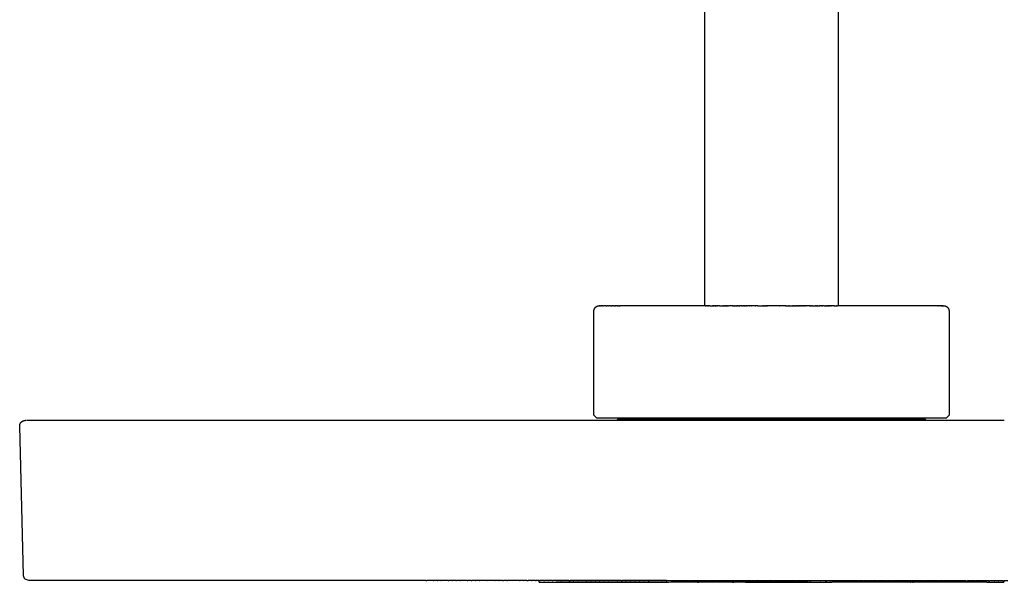
# Model space of a CAD drawing. Units: millimetres. Extents: x -372 to 365, y -329 to 337.
# Drawn here: x -372 to -187, y 126 to 231 of the extents above; entities that cross this region are included whole.
import ezdxf

# ---------------------------------------------------------------- set-up
doc = ezdxf.new("R2010")
doc.units = ezdxf.units.MM
doc.header["$MEASUREMENT"] = 0

msp = doc.modelspace()

# ---------------------------------------------------------------- linework, layer by layer
for p, q in [((-243.34, 177.92), (-243.34, 316.12)), ((-218.34, 316.11), (-218.34, 177.91)), ((-264.08, 176.99), (-264.07, 177.02)), ((-264.08, 176.95), (-264.08, 176.99)), ((-264.07, 177.02), (-264.06, 177.05)), ((-264.06, 177.09), (-264.05, 177.12)), ((-264.06, 177.05), (-264.06, 177.09)), ((-264.05, 177.12), (-264.04, 177.15)), ((-264.04, 177.15), (-264.02, 177.18)), ((-264.02, 177.18), (-264.01, 177.21)), ((-264.01, 177.21), (-264, 177.24)), ((-264, 177.24), (-263.98, 177.28)), ((-263.98, 177.28), (-263.96, 177.31)), ((-263.96, 177.31), (-263.95, 177.33)), ((-263.95, 177.33), (-263.93, 177.36)), ((-263.93, 177.36), (-263.91, 177.39)), ((-263.91, 177.39), (-263.89, 177.42)), ((-263.89, 177.42), (-263.87, 177.45)), ((-263.87, 177.45), (-263.85, 177.47)), ((-263.85, 177.47), (-263.82, 177.5)), ((-263.82, 177.5), (-263.8, 177.52)), ((-263.8, 177.52), (-263.78, 177.55)), ((-263.78, 177.55), (-263.75, 177.57)), ((-263.75, 177.57), (-263.72, 177.59)), ((-263.72, 177.59), (-263.7, 177.61)), ((-263.7, 177.61), (-263.67, 177.63)), ((-263.67, 177.63), (-263.64, 177.65)), ((-263.64, 177.65), (-263.61, 177.67)), ((-263.61, 177.67), (-263.58, 177.69)), ((-263.58, 177.69), (-263.55, 177.7)), ((-263.55, 177.7), (-263.52, 177.72)), ((-263.52, 177.72), (-263.49, 177.73)), ((-263.49, 177.73), (-263.46, 177.75)), ((-263.46, 177.75), (-263.43, 177.76)), ((-263.43, 177.76), (-263.4, 177.77)), ((-263.4, 177.77), (-263.36, 177.78)), ((-263.36, 177.78), (-263.33, 177.79)), ((-263.33, 177.79), (-263.3, 177.79)), ((-263.3, 177.79), (-263.26, 177.8)), ((-263.26, 177.8), (-263.23, 177.81)), ((-263.23, 177.81), (-263.2, 177.81)), ((-263.2, 177.81), (-263.16, 177.81)), ((-263.16, 177.81), (-263.13, 177.81)), ((-263.13, 177.81), (-263.09, 177.81)), ((-263.09, 177.81), (-263.09, 177.81)), ((-263.09, 177.81), (-263.09, 177.81)), ((-263.08, 177.81), (-263.09, 177.81)), ((-263.08, 177.81), (-263.08, 177.81)), ((-263.08, 177.81), (-263.08, 177.81)), ((-263.08, 177.81), (-263.08, 177.81)), ((-263.06, 177.81), (-263.08, 177.81)), ((-263.06, 177.81), (-263.05, 177.81)), ((-263.05, 177.81), (-263.04, 177.81)), ((-263.05, 177.81), (-263.05, 177.81)), ((-263.03, 177.81), (-263.02, 177.81)), ((-263.01, 177.81), (-263.02, 177.81)), ((-263.01, 177.81), (-263, 177.81)), ((-262.99, 177.81), (-263, 177.81)), ((-262.99, 177.81), (-262.98, 177.81)), ((-262.97, 177.81), (-262.98, 177.81)), ((-262.97, 177.81), (-262.96, 177.81)), ((-262.96, 177.81), (-262.94, 177.81)), ((-262.96, 177.81), (-262.96, 177.81)), ((-262.92, 177.81), (-262.94, 177.81)), ((-262.92, 177.81), (-262.91, 177.81)), ((-262.89, 177.81), (-262.91, 177.81)), ((-262.89, 177.81), (-262.88, 177.81)), ((-262.87, 177.81), (-262.88, 177.81)), ((-262.87, 177.81), (-262.84, 177.81)), ((-262.82, 177.81), (-262.84, 177.81)), ((-262.82, 177.81), (-262.82, 177.81)), ((-262.79, 177.81), (-262.82, 177.81)), ((-262.79, 177.81), (-262.78, 177.81)), ((-262.76, 177.81), (-262.78, 177.81)), ((-262.76, 177.81), (-262.74, 177.81)), ((-262.71, 177.81), (-262.74, 177.81)), ((-262.71, 177.81), (-262.7, 177.81)), ((-262.68, 177.81), (-262.7, 177.81)), ((-262.68, 177.81), (-262.66, 177.81)), ((-262.63, 177.81), (-262.66, 177.81)), ((-262.63, 177.81), (-262.62, 177.81)), ((-262.58, 177.81), (-262.62, 177.81)), ((-262.58, 177.81), (-262.58, 177.81)), ((-262.55, 177.81), (-262.58, 177.81)), ((-262.55, 177.81), (-262.52, 177.81)), ((-262.51, 177.81), (-262.52, 177.81)), ((-262.51, 177.81), (-262.48, 177.81)), ((-262.43, 177.81), (-262.48, 177.81)), ((-262.43, 177.81), (-262.43, 177.81)), ((-262.39, 177.81), (-262.43, 177.81)), ((-262.39, 177.81), (-262.38, 177.81)), ((-262.35, 177.81), (-262.38, 177.81)), ((-262.35, 177.81), (-262.32, 177.81)), ((-262.22, 177.81), (-262.32, 177.81)), ((-262.22, 177.81), (-262.21, 177.81)), ((-262.16, 177.81), (-262.21, 177.81)), ((-262.16, 177.81), (-262.15, 177.81)), ((-262.09, 177.81), (-262.15, 177.81)), ((-262.09, 177.81), (-262.08, 177.81)), ((-261.98, 177.81), (-262.08, 177.81)), ((-261.98, 177.81), (-261.96, 177.81)), ((-261.9, 177.81), (-261.96, 177.81)), ((-261.9, 177.81), (-261.89, 177.81)), ((-261.83, 177.81), (-261.89, 177.81)), ((-261.83, 177.81), (-261.82, 177.81)), ((-261.77, 177.81), (-261.82, 177.81)), ((-261.77, 177.81), (-261.75, 177.81)), ((-261.72, 177.81), (-261.75, 177.81)), ((-261.72, 177.81), (-261.68, 177.81)), ((-261.6, 177.81), (-261.68, 177.81)), ((-261.6, 177.81), (-261.6, 177.81)), ((-261.54, 177.81), (-261.6, 177.81)), ((-261.54, 177.81), (-261.53, 177.81)), ((-261.48, 177.81), (-261.53, 177.81)), ((-261.48, 177.81), (-261.45, 177.81)), ((-261.41, 177.81), (-261.45, 177.81)), ((-261.41, 177.81), (-261.37, 177.81)), ((-261.31, 177.81), (-261.37, 177.81)), ((-261.31, 177.81), (-261.29, 177.81)), ((-261.13, 177.81), (-261.29, 177.81)), ((-261.13, 177.81), (-261.12, 177.81)), ((-261.05, 177.81), (-261.12, 177.81)), ((-261.05, 177.81), (-261.04, 177.81)), ((-260.98, 177.81), (-261.04, 177.81)), ((-260.98, 177.81), (-260.95, 177.81)), ((-260.91, 177.81), (-260.95, 177.81)), ((-260.91, 177.81), (-260.86, 177.81)), ((-260.78, 177.81), (-260.86, 177.81)), ((-260.78, 177.81), (-260.76, 177.81)), ((-260.71, 177.81), (-260.76, 177.81)), ((-260.71, 177.81), (-260.68, 177.81)), ((-260.64, 177.81), (-260.68, 177.81)), ((-260.64, 177.81), (-260.59, 177.81)), ((-260.42, 177.81), (-260.59, 177.81)), ((-260.42, 177.81), (-260.4, 177.81)), ((-260.35, 177.81), (-260.4, 177.81)), ((-260.35, 177.81), (-260.3, 177.81)), ((-260.27, 177.81), (-260.3, 177.81)), ((-260.27, 177.81), (-260.2, 177.81)), ((-260.12, 177.81), (-260.2, 177.81)), ((-260.12, 177.81), (-260.1, 177.81)), ((-260.04, 177.81), (-260.1, 177.81)), ((-260.04, 177.81), (-260, 177.81)), ((-259.92, 177.81), (-260, 177.81)), ((-259.92, 177.81), (-259.9, 177.81)), ((-259.81, 177.81), (-259.9, 177.81)), ((-259.81, 177.81), (-259.8, 177.81)), ((-259.73, 177.81), (-259.8, 177.81)), ((-259.73, 177.81), (-259.69, 177.81)), ((-259.65, 177.81), (-259.69, 177.81)), ((-259.65, 177.81), (-259.58, 177.81)), ((-259.48, 177.81), (-259.58, 177.81)), ((-259.48, 177.81), (-259.37, 177.81)), ((-259.32, 177.81), (-259.37, 177.81)), ((-259.32, 177.81), (-259.15, 177.81)), ((-243.27, 177.81), (-259.15, 177.81)), ((-243.24, 177.81), (-243.34, 177.92)), ((-243.27, 177.81), (-243.18, 177.81)), ((-243.08, 177.81), (-243.18, 177.81)), ((-243.08, 177.81), (-243.01, 177.81)), ((-242.91, 177.81), (-243.01, 177.81)), ((-242.91, 177.81), (-242.84, 177.81)), ((-242.69, 177.81), (-242.84, 177.81)), ((-242.69, 177.81), (-242.66, 177.81)), ((-242.53, 177.81), (-242.66, 177.81)), ((-242.53, 177.81), (-242.5, 177.81)), ((-242.38, 177.81), (-242.5, 177.81)), ((-242.38, 177.81), (-242.32, 177.81)), ((-242.3, 177.81), (-242.32, 177.81)), ((-242.3, 177.81), (-242.14, 177.81)), ((-242.11, 177.81), (-242.14, 177.81)), ((-242.11, 177.81), (-241.96, 177.81)), ((-241.91, 177.81), (-241.96, 177.81)), ((-241.91, 177.81), (-241.79, 177.81)), ((-241.71, 177.81), (-241.79, 177.81)), ((-241.71, 177.81), (-241.61, 177.81)), ((-241.52, 177.81), (-241.61, 177.81)), ((-241.52, 177.81), (-241.4, 177.81)), ((-241.32, 177.81), (-241.4, 177.81)), ((-241.32, 177.81), (-241.25, 177.81)), ((-241.12, 177.81), (-241.25, 177.81)), ((-241.12, 177.81), (-241.07, 177.81)), ((-240.92, 177.81), (-241.07, 177.81)), ((-240.92, 177.81), (-240.89, 177.81)), ((-240.55, 177.81), (-240.89, 177.81)), ((-240.55, 177.81), (-240.16, 177.81)), ((-240.13, 177.81), (-240.16, 177.81)), ((-240.13, 177.81), (-240.09, 177.81)), ((-240.07, 177.81), (-240.09, 177.81)), ((-240.07, 177.81), (-239.98, 177.81)), ((-239.97, 177.81), (-239.98, 177.81)), ((-239.97, 177.81), (-239.93, 177.81)), ((-239.92, 177.81), (-239.93, 177.81)), ((-239.92, 177.81), (-239.79, 177.81)), ((-239.73, 177.81), (-239.79, 177.81)), ((-239.73, 177.81), (-239.57, 177.81)), ((-239.53, 177.81), (-239.57, 177.81)), ((-239.53, 177.81), (-239.39, 177.81)), ((-239.33, 177.81), (-239.39, 177.81)), ((-239.33, 177.81), (-239.24, 177.81)), ((-239.2, 177.81), (-239.24, 177.81)), ((-239.2, 177.81), (-239.12, 177.81)), ((-239.12, 177.81), (-239.1, 177.81)), ((-239.12, 177.81), (-239.12, 177.81)), ((-239, 177.81), (-239.1, 177.81)), ((-239, 177.81), (-238.92, 177.81)), ((-238.91, 177.81), (-238.92, 177.81)), ((-238.91, 177.81), (-238.86, 177.81)), ((-238.16, 177.81), (-238.86, 177.81)), ((-238.16, 177.81), (-238.1, 177.81)), ((-238.04, 177.81), (-238.1, 177.81)), ((-238.04, 177.81), (-237.91, 177.81)), ((-237.88, 177.81), (-237.91, 177.81)), ((-237.88, 177.81), (-237.86, 177.81)), ((-237.78, 177.81), (-237.86, 177.81)), ((-237.78, 177.81), (-237.72, 177.81)), ((-237.69, 177.81), (-237.72, 177.81)), ((-237.69, 177.81), (-237.53, 177.81)), ((-237.43, 177.81), (-237.53, 177.81)), ((-237.43, 177.81), (-237.34, 177.81)), ((-237.19, 177.81), (-237.34, 177.81)), ((-237.19, 177.81), (-237.15, 177.81)), ((-237.09, 177.81), (-237.15, 177.81)), ((-237.09, 177.81), (-236.95, 177.81)), ((-236.89, 177.81), (-236.95, 177.81)), ((-236.89, 177.81), (-236.76, 177.81)), ((-236.61, 177.81), (-236.76, 177.81)), ((-236.61, 177.81), (-236.57, 177.81)), ((-236.48, 177.81), (-236.57, 177.81)), ((-236.48, 177.81), (-236.37, 177.81)), ((-236.29, 177.81), (-236.37, 177.81)), ((-236.29, 177.81), (-236.17, 177.81)), ((-236.04, 177.81), (-236.17, 177.81)), ((-236.04, 177.81), (-235.98, 177.81)), ((-235.86, 177.81), (-235.98, 177.81)), ((-235.86, 177.81), (-235.72, 177.81)), ((-235.65, 177.81), (-235.72, 177.81)), ((-235.65, 177.81), (-235.59, 177.81)), ((-235.45, 177.81), (-235.59, 177.81)), ((-235.45, 177.81), (-235.39, 177.81)), ((-235.04, 177.81), (-235.39, 177.81)), ((-235.04, 177.81), (-234.99, 177.81)), ((-234.64, 177.81), (-234.99, 177.81)), ((-234.64, 177.81), (-234.6, 177.81)), ((-233.87, 177.81), (-234.6, 177.81)), ((-233.87, 177.81), (-233.86, 177.81)), ((-233.6, 177.81), (-233.86, 177.81)), ((-233.6, 177.81), (-233.6, 177.81)), ((-233.4, 177.81), (-233.6, 177.81)), ((-233.4, 177.81), (-233.19, 177.81)), ((-233.19, 177.81), (-232.99, 177.81)), ((-233.19, 177.81), (-233.19, 177.81)), ((-232.97, 177.81), (-232.99, 177.81)), ((-232.97, 177.81), (-232.79, 177.81)), ((-232.77, 177.81), (-232.79, 177.81)), ((-232.77, 177.81), (-232.67, 177.81)), ((-232.65, 177.81), (-232.67, 177.81)), ((-232.65, 177.81), (-232.59, 177.81)), ((-232.51, 177.81), (-232.59, 177.81)), ((-232.51, 177.81), (-232.39, 177.81)), ((-232.36, 177.81), (-232.39, 177.81)), ((-232.36, 177.81), (-232.18, 177.81)), ((-232.09, 177.81), (-232.18, 177.81)), ((-232.09, 177.81), (-231.98, 177.81)), ((-231.89, 177.81), (-231.98, 177.81)), ((-231.89, 177.81), (-231.81, 177.81)), ((-231.75, 177.81), (-231.81, 177.81)), ((-231.75, 177.81), (-231.74, 177.81)), ((-231.67, 177.81), (-231.74, 177.81)), ((-231.67, 177.81), (-231.57, 177.81)), ((-230.35, 177.81), (-231.57, 177.81)), ((-230.35, 177.81), (-230.32, 177.81)), ((-229.32, 177.81), (-230.32, 177.81)), ((-229.32, 177.81), (-229.3, 177.81)), ((-228.91, 177.81), (-229.3, 177.81)), ((-228.91, 177.81), (-228.9, 177.81)), ((-228.29, 177.81), (-228.9, 177.81)), ((-228.29, 177.81), (-228.21, 177.81)), ((-228.09, 177.81), (-228.21, 177.81)), ((-228.09, 177.81), (-227.93, 177.81)), ((-227.88, 177.81), (-227.93, 177.81)), ((-227.88, 177.81), (-227.69, 177.81)), ((-227.67, 177.81), (-227.69, 177.81)), ((-227.67, 177.81), (-227.54, 177.81)), ((-227.47, 177.81), (-227.54, 177.81)), ((-227.47, 177.81), (-227.36, 177.81)), ((-227.35, 177.81), (-227.36, 177.81)), ((-227.35, 177.81), (-227.29, 177.81)), ((-227.26, 177.81), (-227.29, 177.81)), ((-227.26, 177.81), (-226.89, 177.81)), ((-226.85, 177.81), (-226.89, 177.81)), ((-226.85, 177.81), (-226.69, 177.81)), ((-226.64, 177.81), (-226.69, 177.81)), ((-226.64, 177.81), (-226.54, 177.81)), ((-226.44, 177.81), (-226.54, 177.81)), ((-226.44, 177.81), (-226.27, 177.81)), ((-226.23, 177.81), (-226.27, 177.81)), ((-226.23, 177.81), (-226.13, 177.81)), ((-226.03, 177.81), (-226.13, 177.81)), ((-226.03, 177.81), (-225.9, 177.81)), ((-225.82, 177.81), (-225.9, 177.81)), ((-225.82, 177.81), (-225.71, 177.81)), ((-225.62, 177.81), (-225.71, 177.81)), ((-225.62, 177.81), (-225.51, 177.81)), ((-225.41, 177.81), (-225.51, 177.81)), ((-225.41, 177.81), (-225.32, 177.81)), ((-225.21, 177.81), (-225.32, 177.81)), ((-225.21, 177.81), (-225.1, 177.81)), ((-225, 177.81), (-225.1, 177.81)), ((-225, 177.81), (-224.93, 177.81)), ((-224.8, 177.81), (-224.93, 177.81)), ((-224.8, 177.81), (-224.73, 177.81)), ((-224.59, 177.81), (-224.73, 177.81)), ((-224.59, 177.81), (-224.54, 177.81)), ((-224.39, 177.81), (-224.54, 177.81)), ((-224.39, 177.81), (-224.35, 177.81)), ((-224.18, 177.81), (-224.35, 177.81)), ((-224.18, 177.81), (-224.14, 177.81)), ((-223.78, 177.81), (-224.14, 177.81)), ((-223.78, 177.81), (-223.71, 177.81)), ((-223.57, 177.81), (-223.71, 177.81)), ((-223.57, 177.81), (-223.48, 177.81)), ((-223.37, 177.81), (-223.48, 177.81)), ((-223.37, 177.81), (-223.2, 177.81)), ((-223.17, 177.81), (-223.2, 177.81)), ((-223.17, 177.81), (-223.06, 177.81)), ((-223.03, 177.81), (-223.06, 177.81)), ((-223.03, 177.81), (-222.97, 177.81)), ((-222.97, 177.81), (-222.82, 177.81)), ((-222.97, 177.81), (-222.97, 177.81)), ((-222.76, 177.81), (-222.82, 177.81)), ((-222.76, 177.81), (-222.67, 177.81)), ((-222.64, 177.81), (-222.67, 177.81)), ((-222.64, 177.81), (-222.58, 177.81)), ((-222.56, 177.81), (-222.58, 177.81)), ((-222.56, 177.81), (-222.39, 177.81)), ((-222.36, 177.81), (-222.39, 177.81)), ((-222.36, 177.81), (-222.26, 177.81)), ((-222.21, 177.81), (-222.26, 177.81)), ((-222.21, 177.81), (-222.04, 177.81)), ((-222.02, 177.81), (-222.04, 177.81)), ((-222.02, 177.81), (-221.87, 177.81)), ((-221.76, 177.81), (-221.87, 177.81)), ((-221.76, 177.81), (-221.71, 177.81)), ((-221.51, 177.81), (-221.71, 177.81)), ((-221.51, 177.81), (-221.48, 177.81)), ((-221.36, 177.81), (-221.48, 177.81)), ((-221.36, 177.81), (-221.34, 177.81)), ((-221.32, 177.81), (-221.34, 177.81)), ((-221.32, 177.81), (-221.2, 177.81)), ((-221.13, 177.81), (-221.2, 177.81)), ((-221.13, 177.81), (-221.13, 177.81)), ((-220.96, 177.81), (-221.13, 177.81)), ((-220.96, 177.81), (-220.8, 177.81)), ((-220.76, 177.81), (-220.8, 177.81)), ((-220.76, 177.81), (-220.61, 177.81)), ((-220.56, 177.81), (-220.61, 177.81)), ((-220.56, 177.81), (-220.4, 177.81)), ((-220.37, 177.81), (-220.4, 177.81)), ((-220.37, 177.81), (-220.26, 177.81)), ((-220.17, 177.81), (-220.26, 177.81)), ((-220.17, 177.81), (-220.08, 177.81)), ((-219.97, 177.81), (-220.08, 177.81)), ((-219.97, 177.81), (-219.9, 177.81)), ((-219.78, 177.81), (-219.9, 177.81)), ((-219.78, 177.81), (-219.72, 177.81)), ((-219.58, 177.81), (-219.72, 177.81)), ((-219.58, 177.81), (-219.55, 177.81)), ((-219.31, 177.81), (-219.55, 177.81)), ((-219.31, 177.81), (-219.31, 177.81)), ((-219.19, 177.81), (-219.31, 177.81)), ((-219.19, 177.81), (-219.02, 177.81)), ((-219, 177.81), (-219.02, 177.81)), ((-219, 177.81), (-218.82, 177.81)), ((-218.8, 177.81), (-218.82, 177.81)), ((-218.8, 177.81), (-218.68, 177.81)), ((-218.68, 177.81), (-218.65, 177.81)), ((-218.68, 177.81), (-218.68, 177.81)), ((-218.61, 177.81), (-218.65, 177.81)), ((-218.61, 177.81), (-218.5, 177.81)), ((-218.44, 177.81), (-218.5, 177.81)), ((-218.34, 177.91), (-218.44, 177.81)), ((-218.44, 177.81), (-218.42, 177.81)), ((-199.9, 177.81), (-218.42, 177.81)), ((-199.9, 177.81), (-199.86, 177.81)), ((-199.82, 177.81), (-199.86, 177.81)), ((-199.82, 177.81), (-199.81, 177.81)), ((-199.74, 177.81), (-199.81, 177.81)), ((-199.74, 177.81), (-199.73, 177.81)), ((-199.67, 177.81), (-199.73, 177.81)), ((-199.67, 177.81), (-199.65, 177.81)), ((-199.59, 177.81), (-199.65, 177.81)), ((-199.59, 177.81), (-199.57, 177.81)), ((-199.52, 177.81), (-199.57, 177.81)), ((-199.52, 177.81), (-199.52, 177.81)), ((-199.45, 177.81), (-199.52, 177.81)), ((-199.45, 177.81), (-199.42, 177.81)), ((-199.39, 177.81), (-199.42, 177.81)), ((-199.39, 177.81), (-199.38, 177.81)), ((-199.33, 177.81), (-199.38, 177.81)), ((-199.33, 177.81), (-199.29, 177.81)), ((-199.27, 177.81), (-199.29, 177.81)), ((-199.27, 177.81), (-199.25, 177.81)), ((-199.22, 177.81), (-199.25, 177.81)), ((-199.22, 177.81), (-199.2, 177.81)), ((-199.15, 177.81), (-199.2, 177.81)), ((-199.15, 177.81), (-199.14, 177.81)), ((-199.1, 177.81), (-199.14, 177.81)), ((-199.1, 177.81), (-199.09, 177.81)), ((-199.05, 177.81), (-199.09, 177.81)), ((-199.05, 177.81), (-199.04, 177.81)), ((-199, 177.81), (-199.04, 177.81)), ((-199, 177.81), (-198.99, 177.81)), ((-198.96, 177.81), (-198.99, 177.81)), ((-198.96, 177.81), (-198.95, 177.81)), ((-198.92, 177.81), (-198.95, 177.81)), ((-198.92, 177.81), (-198.9, 177.81)), ((-198.88, 177.81), (-198.9, 177.81)), ((-198.88, 177.81), (-198.87, 177.81)), ((-198.84, 177.81), (-198.87, 177.81)), ((-198.84, 177.81), (-198.82, 177.81)), ((-198.81, 177.81), (-198.82, 177.81)), ((-198.81, 177.81), (-198.79, 177.81)), ((-198.78, 177.81), (-198.79, 177.81)), ((-198.78, 177.81), (-198.77, 177.81)), ((-198.7, 177.81), (-198.77, 177.81)), ((-198.7, 177.81), (-198.6, 177.81)), ((-198.59, 177.81), (-198.6, 177.81)), ((-198.59, 177.81), (-198.56, 177.81)), ((-198.56, 177.81), (-198.52, 177.81)), ((-198.52, 177.81), (-198.49, 177.81)), ((-198.49, 177.81), (-198.46, 177.81)), ((-198.46, 177.81), (-198.42, 177.8)), ((-198.42, 177.8), (-198.39, 177.79)), ((-198.39, 177.79), (-198.36, 177.79)), ((-198.36, 177.79), (-198.32, 177.78)), ((-198.32, 177.78), (-198.29, 177.77)), ((-198.29, 177.77), (-198.26, 177.76)), ((-198.26, 177.76), (-198.23, 177.74)), ((-198.23, 177.74), (-198.19, 177.73)), ((-198.19, 177.73), (-198.16, 177.72)), ((-198.16, 177.72), (-198.13, 177.7)), ((-198.13, 177.7), (-198.1, 177.69)), ((-198.1, 177.69), (-198.07, 177.67)), ((-198.07, 177.67), (-198.04, 177.65)), ((-198.04, 177.65), (-198.02, 177.63)), ((-198.02, 177.63), (-197.99, 177.61)), ((-197.99, 177.61), (-197.96, 177.59)), ((-197.96, 177.59), (-197.94, 177.57)), ((-197.94, 177.57), (-197.91, 177.55)), ((-197.91, 177.55), (-197.89, 177.52)), ((-197.89, 177.52), (-197.86, 177.5)), ((-197.86, 177.5), (-197.84, 177.47)), ((-197.84, 177.47), (-197.82, 177.45)), ((-197.82, 177.45), (-197.8, 177.42)), ((-197.8, 177.42), (-197.78, 177.39)), ((-197.78, 177.39), (-197.76, 177.36)), ((-197.76, 177.36), (-197.74, 177.33)), ((-197.74, 177.33), (-197.72, 177.3)), ((-197.72, 177.3), (-197.71, 177.27)), ((-197.71, 177.27), (-197.69, 177.24)), ((-197.69, 177.24), (-197.68, 177.21)), ((-197.68, 177.21), (-197.66, 177.18)), ((-197.66, 177.18), (-197.65, 177.15)), ((-197.65, 177.15), (-197.64, 177.12)), ((-197.64, 177.12), (-197.63, 177.08)), ((-197.63, 177.08), (-197.62, 177.05)), ((-197.62, 177.05), (-197.61, 177.02)), ((-197.61, 177.02), (-197.61, 176.98)), ((-197.61, 176.98), (-197.6, 176.95)), ((-264.09, 176.92), (-264.08, 176.95)), ((-264.09, 176.88), (-264.09, 176.92)), ((-264.09, 176.85), (-264.09, 176.88)), ((-264.09, 176.82), (-264.09, 176.85)), ((-264.09, 157.32), (-264.09, 176.82)), ((-197.6, 176.95), (-197.6, 176.92)), ((-197.6, 176.92), (-197.6, 176.88)), ((-197.6, 176.88), (-197.59, 176.85)), ((-197.59, 176.85), (-197.59, 176.81)), ((-197.59, 176.81), (-197.59, 157.31)), ((-263.59, 156.82), (-264.09, 157.32)), ((-263.59, 156.82), (-259.59, 156.82)), ((-259.59, 156.82), (-198.09, 156.81)), ((-257.34, 156.62), (-257.34, 156.82)), ((-204.34, 156.81), (-204.34, 156.61)), ((-197.59, 157.31), (-198.09, 156.81)), ((-371.6, 155.42), (-371.59, 155.45)), ((-371.6, 155.38), (-371.6, 155.42)), ((-371.6, 155.35), (-371.6, 155.38)), ((-371.6, 155.32), (-371.6, 155.35)), ((-371.6, 155.29), (-371.6, 155.32)), ((-370.87, 127.29), (-371.6, 155.29)), ((-371.59, 155.49), (-371.58, 155.52)), ((-371.59, 155.45), (-371.59, 155.49)), ((-371.58, 155.52), (-371.57, 155.55)), ((-371.57, 155.59), (-371.56, 155.62)), ((-371.57, 155.55), (-371.57, 155.59)), ((-371.56, 155.62), (-371.54, 155.65)), ((-371.54, 155.65), (-371.53, 155.68)), ((-371.53, 155.68), (-371.52, 155.71)), ((-371.52, 155.71), (-371.51, 155.75)), ((-371.51, 155.75), (-371.49, 155.78)), ((-371.49, 155.78), (-371.47, 155.81)), ((-371.47, 155.81), (-371.46, 155.84)), ((-371.46, 155.84), (-371.44, 155.86)), ((-371.44, 155.86), (-371.42, 155.89)), ((-371.42, 155.89), (-371.4, 155.92)), ((-371.4, 155.92), (-371.38, 155.95)), ((-371.38, 155.95), (-371.36, 155.97)), ((-371.36, 155.97), (-371.33, 156)), ((-371.33, 156), (-371.31, 156.02)), ((-371.31, 156.02), (-371.28, 156.05)), ((-371.28, 156.05), (-371.26, 156.07)), ((-371.26, 156.07), (-371.23, 156.09)), ((-371.23, 156.09), (-371.21, 156.11)), ((-371.21, 156.11), (-371.18, 156.13)), ((-371.18, 156.13), (-371.15, 156.15)), ((-371.15, 156.15), (-371.12, 156.17)), ((-371.12, 156.17), (-371.09, 156.19)), ((-371.09, 156.19), (-371.06, 156.2)), ((-371.06, 156.2), (-371.03, 156.22)), ((-371.03, 156.22), (-371, 156.23)), ((-371, 156.23), (-370.97, 156.25)), ((-370.97, 156.25), (-370.94, 156.26)), ((-370.94, 156.26), (-370.9, 156.27)), ((-370.9, 156.27), (-370.87, 156.28)), ((-370.87, 156.28), (-370.84, 156.29)), ((-370.84, 156.29), (-370.81, 156.3)), ((-370.81, 156.3), (-370.77, 156.3)), ((-370.77, 156.3), (-370.74, 156.31)), ((-370.74, 156.31), (-370.7, 156.31)), ((-370.7, 156.31), (-370.67, 156.31)), ((-370.67, 156.31), (-370.64, 156.32)), ((-370.64, 156.32), (-370.6, 156.32)), ((-370.59, 156.32), (-370.6, 156.32)), ((-370.58, 156.32), (-370.59, 156.32)), ((-370.58, 156.32), (-370.58, 156.32)), ((-370.57, 156.32), (-370.58, 156.32)), ((-370.55, 156.32), (-370.57, 156.32)), ((-370.54, 156.32), (-370.55, 156.32)), ((-370.54, 156.32), (-370.54, 156.32)), ((-370.52, 156.32), (-370.54, 156.32)), ((-370.49, 156.32), (-370.52, 156.32)), ((-370.48, 156.32), (-370.49, 156.32)), ((-370.47, 156.32), (-370.48, 156.32)), ((-370.24, 156.32), (-370.34, 156.32)), ((-370.23, 156.32), (-370.24, 156.32)), ((-370.17, 156.32), (-370.23, 156.32)), ((-370.16, 156.32), (-370.17, 156.32)), ((-370.02, 156.32), (-370.16, 156.32)), ((-370.01, 156.32), (-370.02, 156.32)), ((-369.94, 156.32), (-370.01, 156.32)), ((-369.92, 156.32), (-369.94, 156.32)), ((-369.85, 156.32), (-369.92, 156.32)), ((-369.83, 156.32), (-369.85, 156.32)), ((-369.75, 156.32), (-369.83, 156.32)), ((-369.74, 156.32), (-369.75, 156.32)), ((-369.65, 156.32), (-369.74, 156.32)), ((-369.62, 156.32), (-369.65, 156.32)), ((-369.54, 156.32), (-369.62, 156.32)), ((-369.53, 156.32), (-369.54, 156.32)), ((-369.43, 156.32), (-369.53, 156.32)), ((-369.42, 156.32), (-369.43, 156.32)), ((-369.32, 156.32), (-369.42, 156.32)), ((-369.3, 156.32), (-369.32, 156.32)), ((-369.17, 156.32), (-369.3, 156.32)), ((-369.04, 156.32), (-369.17, 156.32)), ((-369.17, 156.32), (-369.17, 156.32)), ((-368.91, 156.32), (-369.04, 156.32)), ((-369.04, 156.32), (-369.04, 156.32)), ((-368.9, 156.32), (-368.91, 156.32)), ((-368.76, 156.32), (-368.9, 156.32)), ((-368.75, 156.32), (-368.76, 156.32)), ((-368.61, 156.32), (-368.75, 156.32)), ((-368.15, 156.32), (-368.61, 156.32)), ((-368.61, 156.32), (-368.61, 156.32)), ((-368.11, 156.32), (-368.15, 156.32)), ((-367.96, 156.32), (-368.11, 156.32)), ((-367.8, 156.32), (-367.96, 156.32)), ((-367.96, 156.32), (-367.96, 156.32)), ((-367.76, 156.32), (-367.8, 156.32)), ((-367.63, 156.32), (-367.76, 156.32)), ((-367.6, 156.32), (-367.63, 156.32)), ((-367.41, 156.32), (-367.6, 156.32)), ((-367.4, 156.32), (-367.41, 156.32)), ((-367.23, 156.32), (-367.4, 156.32)), ((-367.19, 156.32), (-367.23, 156.32)), ((-367.02, 156.32), (-367.19, 156.32)), ((-366.76, 156.32), (-367.02, 156.32)), ((-366.61, 156.32), (-366.76, 156.32)), ((-366.6, 156.32), (-366.61, 156.32)), ((-366.41, 156.32), (-366.6, 156.32)), ((-366.38, 156.32), (-366.41, 156.32)), ((-366.2, 156.32), (-366.38, 156.32)), ((-366.13, 156.32), (-366.2, 156.32)), ((-365.94, 156.32), (-366.13, 156.32)), ((-365.89, 156.32), (-365.94, 156.32)), ((-365.73, 156.32), (-365.89, 156.32)), ((-365.67, 156.32), (-365.73, 156.32)), ((-365.46, 156.32), (-365.67, 156.32)), ((-365.44, 156.32), (-365.46, 156.32)), ((-365.21, 156.32), (-365.44, 156.32)), ((-365.17, 156.32), (-365.21, 156.32)), ((-297.87, 156.32), (-365.17, 156.32)), ((-297.23, 156.32), (-297.87, 156.32)), ((-297.19, 156.32), (-297.23, 156.32)), ((-296.57, 156.32), (-297.19, 156.32)), ((-296.44, 156.32), (-296.57, 156.32)), ((-295.82, 156.32), (-296.44, 156.32)), ((-295.78, 156.32), (-295.82, 156.32)), ((-294.46, 156.32), (-295.78, 156.32)), ((-294.43, 156.32), (-294.46, 156.32)), ((-293.8, 156.32), (-294.43, 156.32)), ((-293.66, 156.32), (-293.8, 156.32)), ((-293.04, 156.32), (-293.66, 156.32)), ((-293, 156.32), (-293.04, 156.32)), ((-290.99, 156.32), (-293, 156.32)), ((-290.87, 156.32), (-290.99, 156.32)), ((-290.2, 156.32), (-290.87, 156.32)), ((-290.18, 156.32), (-290.2, 156.32)), ((-289.59, 156.32), (-290.18, 156.32)), ((-289.37, 156.32), (-289.59, 156.32)), ((-288.77, 156.32), (-289.37, 156.32)), ((-288.76, 156.32), (-288.77, 156.32)), ((-288.05, 156.32), (-288.76, 156.32)), ((-288.04, 156.32), (-288.05, 156.32)), ((-287.33, 156.32), (-288.04, 156.32)), ((-287.31, 156.32), (-287.33, 156.32)), ((-284.42, 156.32), (-287.31, 156.32)), ((-284.36, 156.32), (-284.42, 156.32)), ((-283.62, 156.32), (-284.36, 156.32)), ((-283.61, 156.32), (-283.62, 156.32)), ((-280.69, 156.32), (-283.61, 156.32)), ((-280.61, 156.32), (-280.69, 156.32)), ((-279.95, 156.32), (-280.61, 156.32)), ((-279.85, 156.32), (-279.95, 156.32)), ((-279.14, 156.32), (-279.85, 156.32)), ((-279, 156.32), (-279.14, 156.32)), ((-278.33, 156.32), (-279, 156.32)), ((-278.32, 156.32), (-278.33, 156.32)), ((-277.55, 156.32), (-278.32, 156.32)), ((-277.51, 156.32), (-277.55, 156.32)), ((-276.77, 156.32), (-277.51, 156.32)), ((-276.7, 156.32), (-276.77, 156.32)), ((-276.03, 156.32), (-276.7, 156.32)), ((-276, 156.32), (-276.03, 156.32)), ((-275.22, 156.32), (-276, 156.32)), ((-275.18, 156.32), (-275.22, 156.32)), ((-274.48, 156.32), (-275.18, 156.32)), ((-274.44, 156.32), (-274.48, 156.32)), ((-273.65, 156.32), (-274.44, 156.32)), ((-273.62, 156.32), (-273.65, 156.32)), ((-270.48, 156.32), (-273.62, 156.32)), ((-270.46, 156.32), (-270.48, 156.32)), ((-265.68, 156.32), (-270.46, 156.32)), ((-265.64, 156.32), (-265.68, 156.32)), ((-264.87, 156.32), (-265.64, 156.32)), ((-264.81, 156.32), (-264.87, 156.32)), ((-264.05, 156.32), (-264.81, 156.32)), ((-263.93, 156.32), (-264.05, 156.32)), ((-263.24, 156.32), (-263.93, 156.32)), ((-263.17, 156.32), (-263.24, 156.32)), ((-262.43, 156.32), (-263.17, 156.32)), ((-262.29, 156.32), (-262.43, 156.32)), ((-261.62, 156.32), (-262.29, 156.32)), ((-261.54, 156.32), (-261.62, 156.32)), ((-260.8, 156.32), (-261.54, 156.32)), ((-260.71, 156.32), (-260.8, 156.32)), ((-259.88, 156.32), (-260.71, 156.32)), ((-259.84, 156.32), (-259.88, 156.32)), ((-259.84, 156.32), (-259.54, 156.62)), ((-259.1, 156.32), (-259.84, 156.32)), ((-259.54, 156.62), (-217.09, 156.61)), ((-259.02, 156.32), (-259.1, 156.32)), ((-258.29, 156.32), (-259.02, 156.32)), ((-258.15, 156.32), (-258.29, 156.32)), ((-257.38, 156.32), (-258.15, 156.32)), ((-257.37, 156.32), (-257.38, 156.32)), ((-255.69, 156.32), (-257.37, 156.32)), ((-255.65, 156.32), (-255.69, 156.32)), ((-254.88, 156.32), (-255.65, 156.32)), ((-254.78, 156.32), (-254.88, 156.32)), ((-254.03, 156.32), (-254.78, 156.32)), ((-253.97, 156.32), (-254.03, 156.32)), ((-253.23, 156.32), (-253.97, 156.32)), ((-253.12, 156.32), (-253.23, 156.32)), ((-252.33, 156.32), (-253.12, 156.32)), ((-252.3, 156.32), (-252.33, 156.32)), ((-251.46, 156.32), (-252.3, 156.32)), ((-251.45, 156.32), (-251.46, 156.32)), ((-250.6, 156.32), (-251.45, 156.32)), ((-250.58, 156.31), (-250.6, 156.32)), ((-249.8, 156.31), (-250.58, 156.31)), ((-249.67, 156.31), (-249.8, 156.31)), ((-248.92, 156.31), (-249.67, 156.31)), ((-248.83, 156.31), (-248.92, 156.31)), ((-248.07, 156.31), (-248.83, 156.31)), ((-247.97, 156.31), (-248.07, 156.31)), ((-247.2, 156.31), (-247.97, 156.31)), ((-247.14, 156.31), (-247.2, 156.31)), ((-246.31, 156.31), (-247.14, 156.31)), ((-246.26, 156.31), (-246.31, 156.31)), ((-245.43, 156.31), (-246.26, 156.31)), ((-245.38, 156.31), (-245.43, 156.31)), ((-244.57, 156.31), (-245.38, 156.31)), ((-244.53, 156.31), (-244.57, 156.31)), ((-243.71, 156.31), (-244.53, 156.31)), ((-243.7, 156.31), (-243.71, 156.31)), ((-242.83, 156.31), (-243.7, 156.31)), ((-242.78, 156.31), (-242.83, 156.31)), ((-242.02, 156.31), (-242.78, 156.31)), ((-241.92, 156.31), (-242.02, 156.31)), ((-241.15, 156.31), (-241.92, 156.31)), ((-241.05, 156.31), (-241.15, 156.31)), ((-240.26, 156.31), (-241.05, 156.31)), ((-240.17, 156.31), (-240.26, 156.31)), ((-238.47, 156.31), (-240.17, 156.31)), ((-238.43, 156.31), (-238.47, 156.31)), ((-237.58, 156.31), (-238.43, 156.31)), ((-237.54, 156.31), (-237.58, 156.31)), ((-236.7, 156.31), (-237.54, 156.31)), ((-236.68, 156.31), (-236.7, 156.31)), ((-235.82, 156.31), (-236.68, 156.31)), ((-235.81, 156.31), (-235.82, 156.31)), ((-234.94, 156.31), (-235.81, 156.31)), ((-234.92, 156.31), (-234.94, 156.31)), ((-234.06, 156.31), (-234.92, 156.31)), ((-234.04, 156.31), (-234.06, 156.31)), ((-233.17, 156.31), (-234.04, 156.31)), ((-233.14, 156.31), (-233.17, 156.31)), ((-232.29, 156.31), (-233.14, 156.31)), ((-232.24, 156.31), (-232.29, 156.31)), ((-231.4, 156.31), (-232.24, 156.31)), ((-230.52, 156.31), (-231.4, 156.31)), ((-231.4, 156.31), (-231.4, 156.31)), ((-229.66, 156.31), (-230.52, 156.31)), ((-230.52, 156.31), (-230.52, 156.31)), ((-229.63, 156.31), (-229.66, 156.31)), ((-228.75, 156.31), (-229.63, 156.31)), ((-228.73, 156.31), (-228.75, 156.31)), ((-227.86, 156.31), (-228.73, 156.31)), ((-227.83, 156.31), (-227.86, 156.31)), ((-226.98, 156.31), (-227.83, 156.31)), ((-226.96, 156.31), (-226.98, 156.31)), ((-226.09, 156.31), (-226.96, 156.31)), ((-226.05, 156.31), (-226.09, 156.31)), ((-225.2, 156.31), (-226.05, 156.31)), ((-225.17, 156.31), (-225.2, 156.31)), ((-224.32, 156.31), (-225.17, 156.31)), ((-224.29, 156.31), (-224.32, 156.31)), ((-223.46, 156.31), (-224.29, 156.31)), ((-223.36, 156.31), (-223.46, 156.31)), ((-222.55, 156.31), (-223.36, 156.31)), ((-222.49, 156.31), (-222.55, 156.31)), ((-221.65, 156.31), (-222.49, 156.31)), ((-221.62, 156.31), (-221.65, 156.31)), ((-220.73, 156.31), (-221.62, 156.31)), ((-220.72, 156.31), (-220.73, 156.31)), ((-219.88, 156.31), (-220.72, 156.31)), ((-219.77, 156.31), (-219.88, 156.31)), ((-218.99, 156.31), (-219.77, 156.31)), ((-218.9, 156.31), (-218.99, 156.31)), ((-218.1, 156.31), (-218.9, 156.31)), ((-217.99, 156.31), (-218.1, 156.31)), ((-217.21, 156.31), (-217.99, 156.31)), ((-217.12, 156.31), (-217.21, 156.31)), ((-216.31, 156.31), (-217.12, 156.31)), ((-217.09, 156.61), (-202.14, 156.61)), ((-216.25, 156.31), (-216.31, 156.31)), ((-214.53, 156.31), (-216.25, 156.31)), ((-214.44, 156.31), (-214.53, 156.31)), ((-213.62, 156.31), (-214.44, 156.31)), ((-213.57, 156.31), (-213.62, 156.31)), ((-212.76, 156.31), (-213.57, 156.31)), ((-212.67, 156.31), (-212.76, 156.31)), ((-211.88, 156.31), (-212.67, 156.31)), ((-211.76, 156.31), (-211.88, 156.31)), ((-210.96, 156.31), (-211.76, 156.31)), ((-210.92, 156.31), (-210.96, 156.31)), ((-210.07, 156.31), (-210.92, 156.31)), ((-210.03, 156.31), (-210.07, 156.31)), ((-209.14, 156.31), (-210.03, 156.31)), ((-209.12, 156.31), (-209.14, 156.31)), ((-208.25, 156.31), (-209.12, 156.31)), ((-208.21, 156.31), (-208.25, 156.31)), ((-207.36, 156.31), (-208.21, 156.31)), ((-207.31, 156.31), (-207.36, 156.31)), ((-206.51, 156.31), (-207.31, 156.31)), ((-206.4, 156.31), (-206.51, 156.31)), ((-205.64, 156.31), (-206.4, 156.31)), ((-205.55, 156.31), (-205.64, 156.31)), ((-204.69, 156.31), (-205.55, 156.31)), ((-203.86, 156.31), (-204.69, 156.31)), ((-204.69, 156.31), (-204.69, 156.31)), ((-203.8, 156.31), (-203.86, 156.31)), ((-202.97, 156.31), (-203.8, 156.31)), ((-202.91, 156.31), (-202.97, 156.31)), ((-202.04, 156.31), (-202.91, 156.31)), ((-202.14, 156.61), (-201.84, 156.31)), ((-200.27, 156.31), (-202.04, 156.31)), ((-202.04, 156.31), (-202.04, 156.31)), ((-200.26, 156.31), (-200.27, 156.31)), ((-199.44, 156.31), (-200.26, 156.31)), ((-199.35, 156.31), (-199.44, 156.31)), ((-198.51, 156.31), (-199.35, 156.31)), ((-198.5, 156.31), (-198.51, 156.31)), ((-197.68, 156.31), (-198.5, 156.31)), ((-197.63, 156.31), (-197.68, 156.31)), ((-196.84, 156.31), (-197.63, 156.31)), ((-196.76, 156.31), (-196.84, 156.31)), ((-195.01, 156.31), (-196.76, 156.31)), ((-194.96, 156.31), (-195.01, 156.31)), ((-194.15, 156.31), (-194.96, 156.31)), ((-194.13, 156.31), (-194.15, 156.31)), ((-190.65, 156.31), (-194.13, 156.31)), ((-190.6, 156.31), (-190.65, 156.31)), ((-189.79, 156.31), (-190.6, 156.31)), ((-189.77, 156.31), (-189.79, 156.31)), ((-188.93, 156.31), (-189.77, 156.31)), ((-188.82, 156.31), (-188.93, 156.31)), ((-188.1, 156.31), (-188.82, 156.31)), ((-188.04, 156.31), (-188.1, 156.31)), ((-187.25, 156.31), (-188.04, 156.31)), ((-370.87, 127.26), (-370.87, 127.29)), ((-370.86, 127.22), (-370.87, 127.26)), ((-370.86, 127.19), (-370.86, 127.22)), ((-370.86, 127.16), (-370.86, 127.19)), ((-370.85, 127.12), (-370.86, 127.16)), ((-370.84, 127.09), (-370.85, 127.12)), ((-370.84, 127.06), (-370.84, 127.09)), ((-370.83, 127.02), (-370.84, 127.06)), ((-370.82, 126.99), (-370.83, 127.02)), ((-370.8, 126.96), (-370.82, 126.99)), ((-370.79, 126.93), (-370.8, 126.96)), ((-370.78, 126.9), (-370.79, 126.93)), ((-370.76, 126.87), (-370.78, 126.9)), ((-370.75, 126.84), (-370.76, 126.87)), ((-370.73, 126.81), (-370.75, 126.84)), ((-370.71, 126.78), (-370.73, 126.81)), ((-370.7, 126.75), (-370.71, 126.78)), ((-370.68, 126.73), (-370.7, 126.75)), ((-370.66, 126.7), (-370.68, 126.73)), ((-370.63, 126.67), (-370.66, 126.7)), ((-370.61, 126.65), (-370.63, 126.67)), ((-370.59, 126.62), (-370.61, 126.65)), ((-370.57, 126.6), (-370.59, 126.62)), ((-369.87, 126.32), (-370.57, 126.6)), ((-369.86, 126.32), (-369.87, 126.32)), ((-369.85, 126.32), (-369.86, 126.32)), ((-369.85, 126.32), (-369.85, 126.32)), ((-369.84, 126.32), (-369.85, 126.32)), ((-369.82, 126.32), (-369.84, 126.32)), ((-369.81, 126.32), (-369.82, 126.32)), ((-369.8, 126.32), (-369.81, 126.32)), ((-369.79, 126.32), (-369.8, 126.32)), ((-369.76, 126.32), (-369.79, 126.32)), ((-369.75, 126.32), (-369.76, 126.32)), ((-369.73, 126.32), (-369.75, 126.32)), ((-369.72, 126.32), (-369.73, 126.32)), ((-369.62, 126.32), (-369.72, 126.32)), ((-369.61, 126.32), (-369.62, 126.32)), ((-369.5, 126.32), (-369.61, 126.32)), ((-369.44, 126.32), (-369.5, 126.32)), ((-369.5, 126.32), (-369.5, 126.32)), ((-369.43, 126.32), (-369.44, 126.32)), ((-369.36, 126.32), (-369.43, 126.32)), ((-369.29, 126.32), (-369.36, 126.32)), ((-369.36, 126.32), (-369.36, 126.32)), ((-369.28, 126.32), (-369.29, 126.32)), ((-369.2, 126.32), (-369.28, 126.32)), ((-369.11, 126.32), (-369.2, 126.32)), ((-369.2, 126.32), (-369.2, 126.32)), ((-369.02, 126.32), (-369.11, 126.32)), ((-369.11, 126.32), (-369.11, 126.32)), ((-368.92, 126.32), (-369.02, 126.32)), ((-369.02, 126.32), (-369.02, 126.32)), ((-368.91, 126.32), (-368.92, 126.32)), ((-368.82, 126.32), (-368.91, 126.32)), ((-368.81, 126.32), (-368.82, 126.32)), ((-368.71, 126.32), (-368.81, 126.32)), ((-368.69, 126.32), (-368.71, 126.32)), ((-368.59, 126.32), (-368.69, 126.32)), ((-368.57, 126.32), (-368.59, 126.32)), ((-368.35, 126.32), (-368.57, 126.32)), ((-368.32, 126.32), (-368.35, 126.32)), ((-366.7, 126.32), (-368.32, 126.32)), ((-366.66, 126.32), (-366.7, 126.32)), ((-366.5, 126.32), (-366.66, 126.32)), ((-366.47, 126.32), (-366.5, 126.32)), ((-366.1, 126.32), (-366.47, 126.32)), ((-365.9, 126.32), (-366.1, 126.32)), ((-366.1, 126.32), (-366.1, 126.32)), ((-365.89, 126.32), (-365.9, 126.32)), ((-365.7, 126.32), (-365.89, 126.32)), ((-365.67, 126.32), (-365.7, 126.32)), ((-365.49, 126.32), (-365.67, 126.32)), ((-365.45, 126.32), (-365.49, 126.32)), ((-350.8, 126.32), (-365.45, 126.32)), ((-350.35, 126.32), (-350.8, 126.32)), ((-337.74, 126.32), (-350.35, 126.32)), ((-337.72, 126.32), (-337.74, 126.32)), ((-326.7, 126.32), (-337.72, 126.32)), ((-313.46, 126.32), (-326.7, 126.32)), ((-326.7, 126.32), (-326.7, 126.32)), ((-313.45, 126.32), (-313.46, 126.32)), ((-297.52, 126.32), (-313.45, 126.32)), ((-295.55, 126.32), (-297.52, 126.32)), ((-295.55, 126.32), (-295.38, 126.32)), ((-294.82, 126.32), (-295.38, 126.32)), ((-294.82, 126.32), (-294.79, 126.32)), ((-294.15, 126.32), (-294.79, 126.32)), ((-294.15, 126.32), (-294.08, 126.32)), ((-293.44, 126.32), (-294.08, 126.32)), ((-293.44, 126.32), (-293.4, 126.32)), ((-292.73, 126.32), (-293.4, 126.32)), ((-292.73, 126.32), (-292.69, 126.32)), ((-291.38, 126.32), (-292.69, 126.32)), ((-291.38, 126.32), (-291.27, 126.32)), ((-290.66, 126.32), (-291.27, 126.32)), ((-290.66, 126.32), (-290.55, 126.32)), ((-289.94, 126.32), (-290.55, 126.32)), ((-289.94, 126.32), (-289.83, 126.32)), ((-289.2, 126.32), (-289.83, 126.32)), ((-289.2, 126.32), (-289.13, 126.32)), ((-287.8, 126.32), (-289.13, 126.32)), ((-287.8, 126.32), (-287.71, 126.32)), ((-287.05, 126.32), (-287.71, 126.32)), ((-287.05, 126.32), (-286.97, 126.32)), ((-286.33, 126.32), (-286.97, 126.32)), ((-286.33, 126.32), (-286.23, 126.32)), ((-285.58, 126.32), (-286.23, 126.32)), ((-285.58, 126.32), (-285.5, 126.32)), ((-284.83, 126.32), (-285.5, 126.32)), ((-284.83, 126.32), (-284.8, 126.32)), ((-284.12, 126.32), (-284.8, 126.32)), ((-284.12, 126.32), (-284.07, 126.32)), ((-283.34, 126.32), (-284.07, 126.32)), ((-282.65, 126.32), (-283.34, 126.32)), ((-283.34, 126.32), (-283.34, 126.32)), ((-282.65, 126.32), (-282.55, 126.32)), ((-281.87, 126.32), (-282.55, 126.32)), ((-281.87, 126.32), (-281.84, 126.32)), ((-281.2, 126.32), (-281.84, 126.32)), ((-281.2, 126.32), (-281.01, 126.32)), ((-280.37, 126.32), (-281.01, 126.32)), ((-280.37, 126.32), (-280.3, 126.32)), ((-279.6, 126.32), (-280.3, 126.32)), ((-279.6, 126.32), (-279.57, 126.32)), ((-278.1, 126.32), (-279.57, 126.32)), ((-278.1, 126.32), (-278.04, 126.32)), ((-277.36, 126.32), (-278.04, 126.32)), ((-277.36, 126.32), (-277.29, 126.32)), ((-276.64, 126.32), (-277.29, 126.32)), ((-276.64, 126.32), (-276.41, 126.32)), ((-275.77, 126.32), (-276.41, 126.32)), ((-275.77, 126.32), (-275.74, 126.32)), ((-275.04, 126.32), (-275.74, 126.32)), ((-275.04, 126.32), (-274.93, 126.32)), ((-274.26, 126.32), (-274.93, 126.32)), ((-274.37, 126.04), (-274.38, 126.32)), ((-274.37, 126.04), (-254.06, 126.03)), ((-274.26, 126.32), (-274.14, 126.32)), ((-273.47, 126.32), (-274.14, 126.32)), ((-273.47, 126.32), (-273.37, 126.32)), ((-272.66, 126.32), (-273.37, 126.32)), ((-272.66, 126.32), (-272.62, 126.32)), ((-271.88, 126.32), (-272.62, 126.32)), ((-271.88, 126.32), (-271.8, 126.32)), ((-271.09, 126.32), (-271.8, 126.32)), ((-271.09, 126.32), (-271.03, 126.32)), ((-271.05, 126.04), (-270.98, 126.04)), ((-270.29, 126.32), (-271.03, 126.32)), ((-257.19, 126.03), (-271.01, 126.03)), ((-270.98, 126.03), (-270.95, 126.03)), ((-270.29, 126.32), (-270.24, 126.32)), ((-269.49, 126.32), (-270.24, 126.32)), ((-269.49, 126.32), (-269.45, 126.32)), ((-268.76, 126.32), (-269.45, 126.32)), ((-268.76, 126.32), (-268.56, 126.32)), ((-267.89, 126.32), (-268.56, 126.32)), ((-267.89, 126.32), (-267.86, 126.32)), ((-267.08, 126.32), (-267.86, 126.32)), ((-267.08, 126.32), (-267.06, 126.32)), ((-265.47, 126.32), (-267.06, 126.32)), ((-265.47, 126.32), (-265.44, 126.32)), ((-264.65, 126.32), (-265.44, 126.32)), ((-264.65, 126.32), (-264.63, 126.32)), ((-263.84, 126.32), (-264.63, 126.32)), ((-263.84, 126.32), (-263.81, 126.32)), ((-263.03, 126.32), (-263.81, 126.32)), ((-263.03, 126.32), (-262.98, 126.32)), ((-262.22, 126.32), (-262.98, 126.32)), ((-262.22, 126.32), (-262.16, 126.32)), ((-261.4, 126.32), (-262.16, 126.32)), ((-261.68, 126.03), (-261.68, 126.03)), ((-261.68, 126.03), (-250.12, 126.03)), ((-261.4, 126.32), (-261.34, 126.32)), ((-259.76, 126.32), (-261.34, 126.32)), ((-259.76, 126.32), (-259.68, 126.32)), ((-258.99, 126.32), (-259.68, 126.32)), ((-258.99, 126.32), (-258.79, 126.32)), ((-258.12, 126.32), (-258.79, 126.32)), ((-258.6, 126.03), (-258.49, 126.03)), ((-252.66, 126.03), (-258.35, 126.03)), ((-258.3, 126.03), (-258.2, 126.03)), ((-258.12, 126.32), (-258.02, 126.32)), ((-257.27, 126.32), (-258.02, 126.32)), ((-257.3, 126.03), (-257.2, 126.03)), ((-257.27, 126.32), (-257.19, 126.32)), ((-256.45, 126.32), (-257.19, 126.32)), ((-257.14, 126.03), (-257.08, 126.03)), ((-256.45, 126.32), (-256.36, 126.32)), ((-255.61, 126.32), (-256.36, 126.32)), ((-255.61, 126.32), (-255.53, 126.32)), ((-254.75, 126.32), (-255.53, 126.32)), ((-254.75, 126.32), (-254.7, 126.32)), ((-253.9, 126.32), (-254.7, 126.32)), ((-253.89, 126.03), (-254.06, 126.03)), ((-253.9, 126.32), (-253.88, 126.32)), ((-253.88, 126.31), (-253.89, 126.03)), ((-251.38, 126.32), (-253.88, 126.32)), ((-253.32, 126.31), (-253.32, 126.31)), ((-244.58, 126.02), (-252.66, 126.03)), ((-251.38, 126.32), (-251.29, 126.32)), ((-250.54, 126.32), (-251.29, 126.32)), ((-250.54, 126.32), (-250.43, 126.32)), ((-249.66, 126.31), (-250.43, 126.32)), ((-241.2, 126.02), (-250.12, 126.03)), ((-249.66, 126.31), (-249.62, 126.31)), ((-248.83, 126.31), (-249.62, 126.31)), ((-248.83, 126.31), (-248.76, 126.31)), ((-247.95, 126.31), (-248.76, 126.31)), ((-247.95, 126.31), (-247.92, 126.31)), ((-247.08, 126.31), (-247.92, 126.31)), ((-247.08, 126.31), (-247.05, 126.31)), ((-246.26, 126.31), (-247.05, 126.31)), ((-246.26, 126.31), (-246.15, 126.31)), ((-245.4, 126.31), (-246.15, 126.31)), ((-245.4, 126.31), (-245.32, 126.31)), ((-244.53, 126.31), (-245.32, 126.31)), ((-244.68, 126.02), (-244.61, 126.02)), ((-244.58, 126.02), (-244.53, 126.02)), ((-244.53, 126.31), (-244.47, 126.31)), ((-243.63, 126.31), (-244.47, 126.31)), ((-243.63, 126.31), (-243.62, 126.31)), ((-242.8, 126.31), (-243.62, 126.31)), ((-242.8, 126.31), (-242.71, 126.31)), ((-241.94, 126.31), (-242.71, 126.31)), ((-241.94, 126.31), (-241.86, 126.31)), ((-241.08, 126.31), (-241.86, 126.31)), ((-241.19, 126.31), (-241.2, 126.02)), ((-241.08, 126.31), (-241, 126.31)), ((-241.07, 126.03), (-241.07, 126.31)), ((-235.73, 126.03), (-241.07, 126.03)), ((-240.16, 126.31), (-241, 126.31)), ((-239.32, 126.31), (-240.16, 126.31)), ((-240.16, 126.31), (-240.16, 126.31)), ((-239.32, 126.31), (-239.24, 126.31)), ((-238.46, 126.31), (-239.24, 126.31)), ((-238.46, 126.31), (-238.37, 126.31)), ((-237.57, 126.31), (-238.37, 126.31)), ((-238.22, 126.03), (-238.15, 126.03)), ((-238.21, 126.03), (-238.19, 126.03)), ((-237.99, 126.03), (-237.91, 126.03)), ((-226.26, 126.02), (-237.69, 126.03)), ((-237.57, 126.31), (-237.53, 126.31)), ((-236.69, 126.31), (-237.53, 126.31)), ((-236.69, 126.31), (-236.65, 126.31)), ((-235.8, 126.31), (-236.65, 126.31)), ((-235.8, 126.31), (-235.77, 126.31)), ((-234.96, 126.31), (-235.77, 126.31)), ((-235.73, 126.03), (-220.58, 126.02)), ((-234.96, 126.31), (-234.87, 126.31)), ((-234.09, 126.31), (-234.87, 126.31)), ((-234.09, 126.31), (-233.99, 126.31)), ((-233.2, 126.31), (-233.99, 126.31)), ((-233.3, 126.31), (-233.3, 126.31)), ((-233.2, 126.31), (-233.13, 126.31)), ((-232.31, 126.31), (-233.13, 126.31)), ((-232.31, 126.31), (-232.27, 126.31)), ((-231.41, 126.31), (-232.27, 126.31)), ((-231.41, 126.31), (-231.37, 126.31)), ((-230.56, 126.31), (-231.37, 126.31)), ((-230.56, 126.31), (-230.47, 126.31)), ((-229.68, 126.31), (-230.47, 126.31)), ((-229.68, 126.31), (-229.59, 126.31)), ((-228.79, 126.31), (-229.59, 126.31)), ((-228.79, 126.31), (-228.72, 126.31)), ((-227.88, 126.31), (-228.72, 126.31)), ((-227.88, 126.31), (-227.87, 126.31)), ((-227.01, 126.31), (-227.87, 126.31)), ((-227.01, 126.31), (-226.94, 126.31)), ((-226.13, 126.31), (-226.94, 126.31)), ((-223.96, 126.02), (-226.26, 126.02)), ((-226.13, 126.31), (-226.05, 126.31)), ((-225.25, 126.31), (-226.05, 126.31)), ((-225.25, 126.31), (-225.17, 126.31)), ((-224.38, 126.31), (-225.17, 126.31)), ((-224.38, 126.31), (-224.29, 126.31)), ((-223.48, 126.31), (-224.29, 126.31)), ((-223.62, 126.02), (-223.73, 126.02)), ((-223.44, 126.02), (-223.5, 126.02)), ((-223.48, 126.31), (-223.43, 126.31)), ((-222.56, 126.31), (-223.43, 126.31)), ((-222.56, 126.31), (-222.55, 126.31)), ((-221.69, 126.31), (-222.55, 126.31)), ((-221.69, 126.31), (-221.62, 126.31)), ((-220.82, 126.31), (-221.62, 126.31)), ((-221.31, 126.31), (-221.33, 126.31)), ((-220.82, 126.31), (-220.73, 126.31)), ((-219.93, 126.31), (-220.73, 126.31)), ((-220.57, 126.31), (-220.58, 126.02)), ((-220.54, 126.02), (-220.54, 126.31)), ((-220.54, 126.02), (-219.55, 126.02)), ((-219.93, 126.31), (-219.85, 126.31)), ((-219.06, 126.31), (-219.85, 126.31)), ((-200.05, 126.01), (-219.55, 126.02)), ((-219.06, 126.31), (-218.97, 126.31)), ((-218.14, 126.31), (-218.97, 126.31)), ((-218.14, 126.31), (-218.11, 126.31)), ((-217.23, 126.31), (-218.11, 126.31)), ((-216.38, 126.31), (-217.23, 126.31)), ((-217.23, 126.31), (-217.23, 126.31)), ((-203.41, 126.01), (-217.21, 126.02)), ((-217.18, 126.02), (-217.19, 126.02)), ((-216.38, 126.31), (-216.28, 126.31)), ((-216.35, 126.31), (-216.35, 126.31)), ((-215.5, 126.31), (-216.28, 126.31)), ((-215.5, 126.31), (-215.41, 126.31)), ((-214.61, 126.31), (-215.41, 126.31)), ((-214.61, 126.31), (-214.5, 126.31)), ((-213.72, 126.31), (-214.5, 126.31)), ((-213.72, 126.31), (-213.63, 126.31)), ((-212.86, 126.31), (-213.63, 126.31)), ((-213.14, 126.31), (-213.13, 126.31)), ((-212.86, 126.31), (-212.75, 126.31)), ((-211.95, 126.31), (-212.75, 126.31)), ((-211.95, 126.31), (-211.89, 126.31)), ((-211.05, 126.31), (-211.89, 126.31)), ((-211.05, 126.31), (-210.96, 126.31)), ((-210.16, 126.31), (-210.96, 126.31)), ((-210.16, 126.31), (-210.09, 126.31)), ((-209.31, 126.31), (-210.09, 126.31)), ((-209.31, 126.31), (-209.17, 126.31)), ((-208.41, 126.31), (-209.17, 126.31)), ((-208.41, 126.31), (-208.31, 126.31)), ((-207.51, 126.31), (-208.31, 126.31)), ((-207.8, 126.02), (-207.8, 126.31)), ((-190.52, 126.01), (-207.8, 126.02)), ((-207.51, 126.31), (-207.45, 126.31)), ((-206.64, 126.31), (-207.45, 126.31)), ((-206.64, 126.31), (-206.57, 126.31)), ((-205.76, 126.31), (-206.57, 126.31)), ((-205.76, 126.31), (-205.7, 126.31)), ((-204.85, 126.31), (-205.7, 126.31)), ((-204.9, 126.02), (-204.83, 126.02)), ((-204.85, 126.31), (-204.83, 126.31)), ((-204.84, 126.01), (-204.84, 126.01)), ((-203.96, 126.31), (-204.83, 126.31)), ((-204.1, 126.01), (-204.48, 126.01)), ((-204.4, 126.01), (-204.42, 126.01)), ((-204.41, 126.02), (-204.33, 126.02)), ((-190.63, 126.01), (-204.1, 126.01)), ((-203.96, 126.31), (-203.93, 126.31)), ((-203.09, 126.31), (-203.93, 126.31)), ((-203.43, 126.01), (-203.46, 126.01)), ((-203.09, 126.31), (-203.03, 126.31)), ((-202.23, 126.31), (-203.03, 126.31)), ((-202.23, 126.31), (-202.11, 126.31)), ((-201.35, 126.31), (-202.11, 126.31)), ((-201.35, 126.31), (-201.26, 126.31)), ((-200.45, 126.31), (-201.26, 126.31)), ((-200.45, 126.31), (-200.42, 126.31)), ((-199.61, 126.31), (-200.42, 126.31)), ((-200.05, 126.01), (-200.05, 126.01)), ((-199.61, 126.31), (-199.51, 126.31)), ((-198.72, 126.31), (-199.51, 126.31)), ((-198.72, 126.31), (-198.66, 126.31)), ((-196.96, 126.31), (-198.66, 126.31)), ((-196.96, 126.31), (-196.92, 126.31)), ((-196.07, 126.31), (-196.92, 126.31)), ((-196.07, 126.31), (-196.06, 126.31)), ((-194.48, 126.31), (-196.06, 126.31)), ((-194.48, 126.31), (-194.12, 126.31)), ((-193.47, 126.31), (-194.12, 126.31)), ((-193.47, 126.31), (-193.44, 126.31)), ((-192.63, 126.31), (-193.44, 126.31)), ((-192.63, 126.31), (-192.54, 126.31)), ((-190.91, 126.31), (-192.54, 126.31)), ((-190.91, 126.31), (-190.81, 126.31)), ((-190.06, 126.31), (-190.81, 126.31)), ((-190.7, 126.01), (-190.77, 126.01)), ((-190.68, 126.01), (-190.69, 126.01)), ((-190.52, 126.01), (-187.31, 126.01)), ((-190.21, 126.01), (-190.27, 126.01)), ((-190.06, 126.31), (-189.95, 126.31)), ((-189.18, 126.31), (-189.95, 126.31)), ((-189.18, 126.31), (-189.1, 126.31)), ((-188.34, 126.31), (-189.1, 126.31)), ((-188.34, 126.31), (-188.25, 126.31)), ((-187.5, 126.31), (-188.25, 126.31)), ((-187.5, 126.31), (-187.38, 126.31)), ((-186.62, 126.31), (-187.38, 126.31)), ((-187.3, 126.31), (-187.31, 126.01))]:
    msp.add_line(p, q)

doc.saveas('drawing.dxf')
